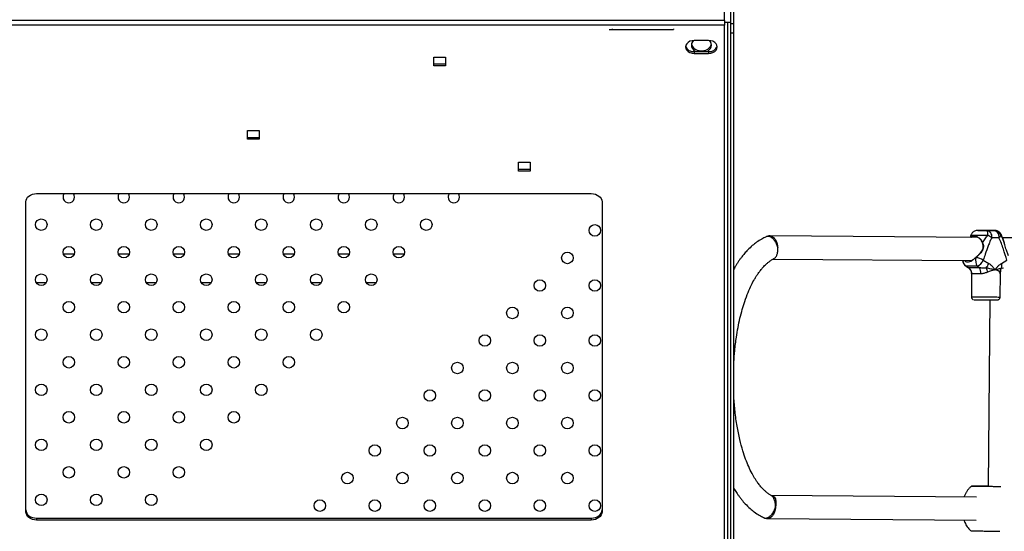
# Model space of a CAD drawing. Units: millimetres. Extents: x 1.22 to 7.98, y 1.47 to 11.26.
# Drawn here: x 4.97 to 5.66, y 5.88 to 6.24 of the extents above; entities that cross this region are included whole.
import ezdxf

# ---------------------------------------------------------------- set-up
doc = ezdxf.new("R2010")
doc.units = ezdxf.units.MM

msp = doc.modelspace()

# ---------------------------------------------------------------- linework, layer by layer
at = {"color": 7, "linetype": 'Continuous', "lineweight": 25}
for p, q in [((5.46245, 6.23459), (5.46245, 6.26272)), ((5.46695, 6.23259), (5.46695, 6.25894)), ((5.46895, 6.23259), (5.46895, 6.25894)), ((5.46245, 6.23459), (4.30245, 6.23459)), ((5.46245, 6.23459), (5.46245, 6.23131)), ((5.46245, 6.23131), (4.30245, 6.23131)), ((5.38249, 6.22843), (5.38445, 6.22843)), ((5.38445, 6.2287), (5.38445, 6.22843)), ((5.38445, 6.22843), (5.42695, 6.22843)), ((5.42695, 6.2287), (5.42695, 6.22843)), ((5.46445, 6.23319), (5.46245, 6.23319)), ((5.46245, 5.12894), (5.46245, 6.23131)), ((5.46445, 6.23319), (5.46445, 5.12603)), ((5.46687, 6.23319), (5.46445, 6.23319)), ((5.46695, 6.23319), (5.46687, 6.23319)), ((5.46695, 6.23259), (5.46895, 6.23259)), ((5.46695, 6.22605), (5.46695, 6.23259)), ((5.46895, 6.22605), (5.46895, 6.23259)), ((5.45145, 6.22074), (5.44145, 6.22074)), ((5.46695, 6.22605), (5.46895, 6.22605)), ((5.46695, 5.13085), (5.46695, 6.22605)), ((5.46895, 5.13085), (5.46895, 6.22605)), ((5.2606, 6.20311), (5.2606, 6.20924)), ((5.2606, 6.20924), (5.26873, 6.20924)), ((5.26873, 6.20924), (5.26873, 6.20311)), ((5.44145, 6.213), (5.44145, 6.21169)), ((5.44145, 6.213), (5.45145, 6.213)), ((5.44145, 6.21169), (5.45145, 6.21169)), ((5.45145, 6.213), (5.45145, 6.21169)), ((5.2606, 6.20442), (5.26873, 6.20442)), ((5.26873, 6.20311), (5.2606, 6.20311)), ((5.13134, 6.15217), (5.13134, 6.1583)), ((5.13134, 6.1583), (5.13947, 6.1583)), ((5.13134, 6.15348), (5.13947, 6.15348)), ((5.13947, 6.15217), (5.13134, 6.15217)), ((5.13947, 6.1583), (5.13947, 6.15217)), ((5.31938, 6.13005), (5.31938, 6.13619)), ((5.31938, 6.13619), (5.3275, 6.13619)), ((5.31938, 6.13136), (5.3275, 6.13136)), ((5.3275, 6.13619), (5.3275, 6.13005)), ((5.3275, 6.13005), (5.31938, 6.13005)), ((4.98491, 6.11446), (5.36999, 6.11446)), ((4.97745, 5.89368), (4.97745, 6.10883)), ((5.37745, 6.10883), (5.37745, 5.89368)), ((5.63835, 6.08396), (5.49401, 6.0851)), ((5.63354, 6.08574), (5.63289, 6.08401)), ((5.64356, 6.08893), (5.63856, 6.08897)), ((5.64486, 6.08891), (5.64985, 6.08887)), ((5.65295, 6.08384), (5.64796, 6.08388)), ((5.65663, 6.08049), (5.65481, 6.08556)), ((5.77823, 6.08286), (5.65543, 6.08383)), ((5.65669, 6.08033), (5.65663, 6.08049)), ((5.637, 6.07024), (5.63691, 6.07017)), ((5.63697, 6.07017), (5.637, 6.07024)), ((5.49625, 6.06908), (5.63392, 6.068)), ((5.63027, 6.06415), (5.6316, 6.06326)), ((5.63942, 6.06318), (5.63789, 6.06407)), ((5.64213, 6.06839), (5.6459, 6.06605)), ((5.6547, 6.06598), (5.65851, 6.06826)), ((5.63395, 6.05907), (5.63381, 6.04292)), ((5.65381, 6.04275), (5.65395, 6.05889)), ((5.64659, 6.0408), (5.64547, 5.91145)), ((5.6373, 5.90397), (5.49477, 5.90509)), ((4.98491, 5.88936), (4.98491, 5.88804)), ((4.98491, 5.88936), (5.36999, 5.88936)), ((5.36999, 5.88804), (4.98491, 5.88804)), ((5.36999, 5.88936), (5.36999, 5.88804)), ((5.49232, 5.88911), (5.63718, 5.88797))]:
    msp.add_line(p, q, dxfattribs=at)
at = {"color": 8, "linetype": 'Continuous', "lineweight": 25}
for p, q in [((5.00342, 6.07269), (5.01108, 6.07269)), ((5.04161, 6.07269), (5.04926, 6.07269)), ((5.07979, 6.07269), (5.08744, 6.07269)), ((5.11797, 6.07269), (5.12563, 6.07269)), ((5.15616, 6.07269), (5.16381, 6.07269)), ((5.19434, 6.07269), (5.202, 6.07269)), ((5.23253, 6.07269), (5.24018, 6.07269)), ((5.62992, 6.06432), (5.63027, 6.06415)), ((5.63171, 6.06319), (5.6316, 6.06326)), ((4.99158, 6.05269), (4.98474, 6.05269)), ((5.02976, 6.05269), (5.02292, 6.05269)), ((5.06795, 6.05269), (5.0611, 6.05269)), ((5.10613, 6.05269), (5.09929, 6.05269)), ((5.14431, 6.05269), (5.13747, 6.05269)), ((5.1825, 6.05269), (5.17566, 6.05269)), ((5.22068, 6.05269), (5.21384, 6.05269))]:
    msp.add_line(p, q, dxfattribs=at)
at = {"color": 7, "linetype": 'Continuous', "lineweight": 25, "flags": 128}
for points in [[(5.44145, 6.22074), (5.4399, 6.22059), (5.43845, 6.22014), (5.43721, 6.21942), (5.43625, 6.21848), (5.43565, 6.21739), (5.43545, 6.21621), (5.43565, 6.21504), (5.43625, 6.21395), (5.43721, 6.21301), (5.43845, 6.21229), (5.4399, 6.21184), (5.44145, 6.21169)], [(5.44087, 6.22072), (5.44014, 6.21982), (5.43962, 6.2187), (5.43945, 6.21753), (5.43962, 6.21635), (5.44014, 6.21523), (5.44098, 6.21423), (5.44208, 6.2134), (5.44284, 6.213)], [(5.45005, 6.213), (5.45081, 6.2134), (5.45192, 6.21423), (5.45275, 6.21523), (5.45327, 6.21635), (5.45345, 6.21753), (5.45327, 6.2187), (5.45275, 6.21982), (5.45202, 6.22072)], [(5.45145, 6.21169), (5.453, 6.21184), (5.45445, 6.21229), (5.45569, 6.21301), (5.45664, 6.21395), (5.45724, 6.21504), (5.45745, 6.21621), (5.45724, 6.21739), (5.45664, 6.21848), (5.45569, 6.21942), (5.45445, 6.22014), (5.453, 6.22059), (5.45145, 6.22074)], [(5.4395, 6.21818), (5.43962, 6.21766), (5.44014, 6.21655), (5.44098, 6.21555), (5.44208, 6.21471), (5.44341, 6.21408), (5.44489, 6.21369), (5.44645, 6.21356)], [(5.44645, 6.21356), (5.44801, 6.21369), (5.44949, 6.21408), (5.45081, 6.21471), (5.45192, 6.21555), (5.45275, 6.21655), (5.45327, 6.21766), (5.45339, 6.21818)], [(4.97745, 6.10883), (4.97759, 6.10992), (4.97802, 6.11098), (4.97871, 6.11195), (4.97963, 6.11281), (4.98076, 6.11351), (4.98205, 6.11403), (4.98345, 6.11435), (4.98491, 6.11446)], [(5.36999, 6.11446), (5.37144, 6.11435), (5.37284, 6.11403), (5.37413, 6.11351), (5.37526, 6.11281), (5.37619, 6.11195), (5.37688, 6.11098), (5.3773, 6.10992), (5.37745, 6.10883)], [(5.63885, 6.08897), (5.63959, 6.08896), (5.64066, 6.08895), (5.64195, 6.08894), (5.64337, 6.08892), (5.64486, 6.08891)], [(5.64949, 6.08888), (5.64883, 6.08889), (5.64776, 6.0889), (5.64647, 6.08891), (5.64504, 6.08892), (5.64356, 6.08893)], [(5.64486, 6.08891), (5.64547, 6.08881), (5.64606, 6.08852), (5.6466, 6.08805), (5.64707, 6.08742), (5.64745, 6.08666), (5.64774, 6.08579), (5.64791, 6.08486), (5.64796, 6.08388)], [(5.64985, 6.08887), (5.65046, 6.08877), (5.65105, 6.08848), (5.65159, 6.08801), (5.65206, 6.08738), (5.65245, 6.08662), (5.65273, 6.08576), (5.6529, 6.08482), (5.65295, 6.08384)], [(5.64985, 6.08887), (5.65014, 6.08887), (5.65014, 6.08887)], [(5.63691, 6.07017), (5.63692, 6.07017), (5.63693, 6.07017), (5.63693, 6.07017), (5.63694, 6.07017), (5.63695, 6.07017), (5.63696, 6.07017), (5.63696, 6.07017), (5.63697, 6.07017)], [(5.63698, 6.0703), (5.63697, 6.07031), (5.63696, 6.07032), (5.63695, 6.07032), (5.63695, 6.07032)], [(5.63789, 6.06407), (5.63652, 6.06409), (5.63524, 6.0641), (5.63407, 6.06411), (5.63302, 6.06412), (5.63211, 6.06413), (5.63134, 6.06414), (5.63073, 6.06414), (5.63027, 6.06415)], [(5.6316, 6.06326), (5.63197, 6.06325), (5.63253, 6.06325), (5.63329, 6.06324), (5.63423, 6.06323), (5.63533, 6.06322), (5.63658, 6.06321), (5.63795, 6.0632), (5.63942, 6.06318)], [(5.64031, 6.05882), (5.63914, 6.05883), (5.63804, 6.05884), (5.63705, 6.05885), (5.63617, 6.05886), (5.63543, 6.05886), (5.63482, 6.05887), (5.63437, 6.05887), (5.63408, 6.05888)], [(5.63579, 6.0409), (5.63582, 6.0409), (5.63615, 6.0409), (5.63684, 6.04089), (5.63785, 6.04088), (5.63915, 6.04087), (5.64066, 6.04085), (5.64231, 6.04084), (5.64404, 6.04082), (5.64575, 6.04081), (5.64737, 6.04079), (5.64882, 6.04078)], [(4.97745, 5.89499), (4.97759, 5.89389), (4.97802, 5.89283), (4.97871, 5.89186), (4.97963, 5.89101), (4.98076, 5.89031), (4.98205, 5.88979), (4.98345, 5.88947), (4.98491, 5.88936)], [(4.98491, 5.88804), (4.98345, 5.88815), (4.98205, 5.88847), (4.98076, 5.88899), (4.97963, 5.88969), (4.97871, 5.89055), (4.97802, 5.89152), (4.97759, 5.89258), (4.97745, 5.89368)], [(5.36999, 5.88936), (5.37144, 5.88947), (5.37284, 5.88979), (5.37413, 5.89031), (5.37526, 5.89101), (5.37619, 5.89186), (5.37688, 5.89283), (5.3773, 5.89389), (5.37745, 5.89499)], [(5.37745, 5.89368), (5.3773, 5.89258), (5.37688, 5.89152), (5.37619, 5.89055), (5.37526, 5.88969), (5.37413, 5.88899), (5.37284, 5.88847), (5.37144, 5.88815), (5.36999, 5.88804)]]:
    msp.add_lwpolyline(points, dxfattribs=at)
at = {"color": 8, "linetype": 'Continuous', "lineweight": 25, "flags": 128}
for points in [[(5.63354, 6.08574), (5.63355, 6.08574), (5.63382, 6.08574), (5.63442, 6.08573), (5.63534, 6.08572), (5.63656, 6.08571), (5.63802, 6.0857), (5.63969, 6.08568), (5.64151, 6.08566), (5.64341, 6.08565), (5.64534, 6.08563)], [(5.63856, 6.08897), (5.63828, 6.08897), (5.63836, 6.08897), (5.63881, 6.08897), (5.63885, 6.08897)], [(5.65428, 6.08556), (5.65471, 6.08556), (5.65481, 6.08556)], [(5.63381, 6.04292), (5.63393, 6.04292), (5.63441, 6.04291), (5.63522, 6.0429), (5.63634, 6.04289), (5.63774, 6.04288), (5.63935, 6.04286), (5.64113, 6.04285), (5.643, 6.04283), (5.6449, 6.04281), (5.64676, 6.0428), (5.64852, 6.04278), (5.6501, 6.04277)], [(5.6501, 6.04277), (5.65146, 6.04276), (5.65254, 6.04275), (5.6533, 6.04275), (5.65372, 6.04275), (5.65381, 6.04275)]]:
    msp.add_lwpolyline(points, dxfattribs=at)
at = {"color": 7, "linetype": 'Continuous', "lineweight": 25}
for centre in [(4.98816, 6.09295), (5.02634, 6.09295), (5.06453, 6.09295), (5.10271, 6.09295), (5.14089, 6.09295), (5.17908, 6.09295), (5.21726, 6.09295), (5.25544, 6.09295), (5.37248, 6.08896), (5.00725, 6.07385), (5.04543, 6.07385), (5.08362, 6.07385), (5.1218, 6.07385), (5.15998, 6.07385), (5.19817, 6.07385), (5.23635, 6.07385), (5.35339, 6.06987), (4.98816, 6.05476), (5.02634, 6.05476), (5.06453, 6.05476), (5.10271, 6.05476), (5.14089, 6.05476), (5.17908, 6.05476), (5.21726, 6.05476), (5.3343, 6.05078), (5.37248, 6.05078), (5.00725, 6.03567), (5.04543, 6.03567), (5.08362, 6.03567), (5.1218, 6.03567), (5.15998, 6.03567), (5.19817, 6.03567), (5.3152, 6.03169), (5.35339, 6.03169), (4.98816, 6.01658), (5.02634, 6.01658), (5.06453, 6.01658), (5.10271, 6.01658), (5.14089, 6.01658), (5.17908, 6.01658), (5.29611, 6.01259), (5.3343, 6.01259), (5.37248, 6.01259), (5.00725, 5.99749), (5.04543, 5.99749), (5.08362, 5.99749), (5.1218, 5.99749), (5.15998, 5.99749), (5.27702, 5.9935), (5.3152, 5.9935), (5.35339, 5.9935), (4.98816, 5.97839), (5.02634, 5.97839), (5.06453, 5.97839), (5.10271, 5.97839), (5.14089, 5.97839), (5.25793, 5.97441), (5.29611, 5.97441), (5.3343, 5.97441), (5.37248, 5.97441), (5.00725, 5.9593), (5.04543, 5.9593), (5.08362, 5.9593), (5.1218, 5.9593), (5.23884, 5.95532), (5.27702, 5.95532), (5.3152, 5.95532), (5.35339, 5.95532), (4.98816, 5.94021), (5.02634, 5.94021), (5.06453, 5.94021), (5.10271, 5.94021), (5.21974, 5.93623), (5.25793, 5.93623), (5.29611, 5.93623), (5.3343, 5.93623), (5.37248, 5.93623), (5.00725, 5.92112), (5.04543, 5.92112), (5.08362, 5.92112), (5.20065, 5.91713), (5.23884, 5.91713), (5.27702, 5.91713), (5.3152, 5.91713), (5.35339, 5.91713), (4.98816, 5.90203), (5.02634, 5.90203), (5.06453, 5.90203), (5.18156, 5.89804), (5.21974, 5.89804), (5.25793, 5.89804), (5.29611, 5.89804), (5.3343, 5.89804), (5.37248, 5.89804)]:
    msp.add_circle(centre, 0.004, dxfattribs=at)
for centre, radius, start, end in [((5.44087, 6.21859), 0.00562, 197.82115, 275.95019), ((5.45203, 6.21859), 0.00562, 264.04981, 342.17885), ((5.00725, 6.11204), 0.004, 180, 37.22068), ((5.00725, 6.11204), 0.004, 142.77932, 180), ((5.04543, 6.11204), 0.004, 180, 37.22068), ((5.04543, 6.11204), 0.004, 142.77932, 180), ((5.08362, 6.11204), 0.004, 180, 37.22068), ((5.08362, 6.11204), 0.004, 142.77932, 180), ((5.1218, 6.11204), 0.004, 180, 37.22068), ((5.1218, 6.11204), 0.004, 142.77932, 180), ((5.15998, 6.11204), 0.004, 180, 37.22068), ((5.15998, 6.11204), 0.004, 142.77932, 180), ((5.19817, 6.11204), 0.004, 180, 37.22068), ((5.19817, 6.11204), 0.004, 142.77932, 180), ((5.23635, 6.11204), 0.004, 180, 37.22068), ((5.23635, 6.11204), 0.004, 142.77932, 180), ((5.27454, 6.11204), 0.004, 180, 37.22068), ((5.27454, 6.11204), 0.004, 142.77932, 180), ((5.63852, 6.0863), 0.00685, 354.38386, 22.40157), ((5.63972, 6.07439), 0.01257, 49.03736, 63.43809), ((5.64974, 6.0841), 0.00477, 17.78863, 88.61842), ((5.6505, 6.0871), 0.00408, 306.98964, 337.85344), ((5.64555, 6.06834), 0.00877, 167.98746, 209.13209), ((5.6334, 6.0514), 0.0191, 62.82405, 79.24521), ((5.63269, 6.06849), 0.005, 185.04477, 236.396), ((5.62907, 6.05894), 0.00501, 359.35528, 59.67471), ((5.63528, 6.07087), 0.00728, 290.94535, 340.1032), ((5.63161, 6.05932), 0.00872, 356.72549, 26.34075), ((5.63796, 6.06874), 0.00838, 317.3141, 341.33641), ((5.68303, 6.07243), 0.04002, 193.55574, 198.05326), ((5.65869, 6.05934), 0.00525, 136.26312, 173.16411), ((5.64954, 6.06414), 0.00548, 347.66687, 19.65378)]:
    msp.add_arc(centre, radius, start, end, dxfattribs=at)
at = {"color": 8, "linetype": 'Continuous', "lineweight": 25}
for centre, radius, start, end in [((5.64894, 6.02246), 0.06642, 88.96055, 89.52308), ((5.64174, 6.0801), 0.00037, 108.5833, 130.47605), ((5.63703, 6.07029), 0.000173, 193.71985, 225.8923), ((5.63715, 6.07039), 0.000215, 198.0189, 223.82018), ((5.63285, 6.06845), 0.00501, 184.61541, 239.12153)]:
    msp.add_arc(centre, radius, start, end, dxfattribs=at)
at = {"color": 7, "linetype": 'Continuous', "lineweight": 25}
for points, knots in [([(5.49131, 6.08447), (5.49028, 6.08399), (5.48801, 6.08292), (5.48482, 6.08085), (5.48161, 6.07834), (5.4788, 6.07569), (5.47642, 6.07307), (5.47462, 6.07085), (5.47319, 6.06893), (5.47195, 6.06714), (5.4708, 6.06534), (5.46977, 6.0637), (5.46919, 6.0626), (5.46895, 6.06213)], [0, 0, 0, 0, 0.111095, 0.246085, 0.36587, 0.498411, 0.607376, 0.692914, 0.760515, 0.825884, 0.89, 0.952883, 1, 1, 1, 1]), ([(5.49404, 6.08509), (5.49401, 6.08509), (5.49351, 6.08515), (5.49258, 6.085), (5.49177, 6.08467), (5.49141, 6.08453)], [0, 0, 0, 0, 0.0319254, 0.5649132, 1, 1, 1, 1]), ([(5.6334, 6.084), (5.63347, 6.08411), (5.63393, 6.08479), (5.63516, 6.08519), (5.63714, 6.08498), (5.63922, 6.08385), (5.64084, 6.08225), (5.64142, 6.08092), (5.64163, 6.08045)], [0, 0, 0, 0, 0.0395781, 0.2635563, 0.4706762, 0.6684008, 0.8822046, 1, 1, 1, 1]), ([(5.63855, 6.08897), (5.63848, 6.08897), (5.63834, 6.08897), (5.63825, 6.08897), (5.63817, 6.08897), (5.63806, 6.08897), (5.63776, 6.08896), (5.63705, 6.08887), (5.63613, 6.08856), (5.63518, 6.08799), (5.63442, 6.08728), (5.63386, 6.08651), (5.63366, 6.08596), (5.63358, 6.08576)], [0, 0, 0, 0, 0.0936722, 0.1876121, 0.2220385, 0.2341195, 0.2531172, 0.3424141, 0.5100179, 0.6321876, 0.7727951, 0.9141325, 1, 1, 1, 1]), ([(5.64155, 6.08028), (5.64136, 6.08074), (5.6408, 6.08203), (5.63924, 6.0836), (5.63723, 6.08472), (5.63533, 6.0849), (5.63422, 6.08458), (5.63382, 6.08402), (5.63381, 6.084)], [0, 0, 0, 0, 0.122898, 0.344964, 0.549171, 0.762347, 0.993218, 1, 1, 1, 1]), ([(5.64163, 6.08045), (5.64216, 6.08138), (5.64324, 6.08324), (5.64464, 6.08483), (5.64534, 6.08563)], [0, 0, 0, 0, 0.4960826, 1, 1, 1, 1]), ([(5.64796, 6.08388), (5.64752, 6.08298), (5.64663, 6.08118), (5.64517, 6.07733), (5.64367, 6.07307), (5.64257, 6.06974), (5.64213, 6.06839)], [0, 0, 0, 0, 0.185122, 0.370565, 0.745084, 1, 1, 1, 1]), ([(5.65478, 6.08557), (5.65472, 6.08573), (5.65457, 6.08622), (5.65411, 6.0869), (5.65349, 6.08759), (5.65281, 6.0881), (5.65215, 6.08845), (5.65155, 6.08867), (5.65103, 6.08879), (5.65065, 6.08884), (5.65041, 6.08886), (5.6503, 6.08887), (5.65025, 6.08887), (5.65021, 6.08887), (5.65014, 6.08887), (5.65, 6.08887), (5.64979, 6.08888), (5.64952, 6.08888), (5.64948, 6.08888)], [0, 0, 0, 0, 0.058418, 0.176628, 0.284269, 0.381759, 0.46869, 0.543998, 0.606047, 0.652674, 0.678484, 0.690439, 0.699344, 0.71206, 0.738343, 0.824589, 0.978092, 1, 1, 1, 1]), ([(5.65851, 6.06826), (5.65771, 6.07082), (5.65648, 6.07475), (5.65469, 6.07999), (5.65353, 6.08256), (5.65295, 6.08384)], [0, 0, 0, 0, 0.482094, 0.740461, 1, 1, 1, 1]), ([(5.65428, 6.08556), (5.65473, 6.08477), (5.65564, 6.08316), (5.65634, 6.08128), (5.65669, 6.08033)], [0, 0, 0, 0, 0.4942442, 1, 1, 1, 1]), ([(5.49692, 6.06958), (5.49714, 6.06967), (5.49787, 6.06999), (5.49876, 6.07139), (5.49945, 6.07356), (5.49953, 6.07559), (5.49942, 6.07676), (5.49938, 6.07704), (5.49938, 6.07705)], [0, 0, 0, 0, 0.115409, 0.378262, 0.645107, 0.916477, 0.996966, 1, 1, 1, 1]), ([(5.63698, 6.0703), (5.63757, 6.07081), (5.63874, 6.07182), (5.6404, 6.07357), (5.64172, 6.07546), (5.64218, 6.07775), (5.64187, 6.07931), (5.6416, 6.08015), (5.64155, 6.08028)], [0, 0, 0, 0, 0.190098, 0.380663, 0.603741, 0.766978, 0.961305, 1, 1, 1, 1]), ([(5.64163, 6.08045), (5.64177, 6.08001), (5.64206, 6.07914), (5.64227, 6.07753), (5.64189, 6.07549), (5.64059, 6.07364), (5.63902, 6.07199), (5.63783, 6.07093), (5.63715, 6.07037), (5.637, 6.07024)], [0, 0, 0, 0, 0.117845, 0.235399, 0.398108, 0.619592, 0.785885, 0.951988, 1, 1, 1, 1]), ([(5.65963, 6.07142), (5.65947, 6.07187), (5.65907, 6.073), (5.65821, 6.0748), (5.6575, 6.07703), (5.65715, 6.07886), (5.65682, 6.0799), (5.65669, 6.08033)], [0, 0, 0, 0, 0.183359, 0.469911, 0.664591, 0.860302, 1, 1, 1, 1]), ([(5.63691, 6.07017), (5.63629, 6.06963), (5.63508, 6.06856), (5.63335, 6.06736), (5.63162, 6.0668), (5.62997, 6.06697), (5.62928, 6.06773), (5.629, 6.06804)], [0, 0, 0, 0, 0.2006557, 0.3927937, 0.6048586, 0.8392949, 1, 1, 1, 1]), ([(5.62946, 6.06803), (5.62966, 6.06782), (5.63026, 6.0672), (5.63176, 6.06708), (5.63343, 6.06759), (5.63511, 6.06872), (5.6363, 6.06972), (5.6369, 6.07023)], [0, 0, 0, 0, 0.124404, 0.369825, 0.591558, 0.791595, 1, 1, 1, 1]), ([(5.63695, 6.07032), (5.63693, 6.07031), (5.6369, 6.07028), (5.63687, 6.07026), (5.63686, 6.07025)], [0, 0, 0, 0, 0.700289, 1, 1, 1, 1]), ([(5.46895, 5.99746), (5.46912, 6.00017), (5.4695, 6.00599), (5.47052, 6.01403), (5.47178, 6.02151), (5.47315, 6.02797), (5.47471, 6.03402), (5.47656, 6.04002), (5.47867, 6.0457), (5.48099, 6.05087), (5.48295, 6.05455), (5.48456, 6.0572), (5.48591, 6.05922), (5.48744, 6.06129), (5.4893, 6.06351), (5.49117, 6.06539), (5.49304, 6.06699), (5.49473, 6.0682), (5.49605, 6.06904), (5.49684, 6.0694), (5.49697, 6.06947)], [0, 0, 0, 0, 0.095183, 0.204708, 0.284957, 0.36321, 0.438874, 0.508265, 0.58979, 0.65955, 0.718547, 0.747527, 0.779275, 0.81394, 0.850137, 0.898695, 0.927304, 0.958715, 0.992992, 1, 1, 1, 1]), ([(5.62993, 6.06433), (5.63035, 6.06404), (5.63093, 6.06365), (5.63153, 6.06328), (5.6317, 6.06318)], [0, 0, 0, 0, 0.724989, 1, 1, 1, 1]), ([(5.63169, 6.06317), (5.63198, 6.06296), (5.63263, 6.06249), (5.63335, 6.06152), (5.63379, 6.06043), (5.63396, 6.0596), (5.63393, 6.05917), (5.63393, 6.05907)], [0, 0, 0, 0, 0.2213542, 0.4862841, 0.7228286, 0.937418, 1, 1, 1, 1]), ([(5.63942, 6.06318), (5.64031, 6.06309), (5.64191, 6.06292), (5.64345, 6.06301), (5.64412, 6.06305)], [0, 0, 0, 0, 0.56169, 1, 1, 1, 1]), ([(5.64412, 6.06305), (5.64519, 6.06282), (5.64732, 6.06236), (5.64934, 6.06189), (5.65026, 6.06166), (5.65026, 6.06166)], [0, 0, 0, 0, 0.497502, 0.995998, 1, 1, 1, 1]), ([(5.6459, 6.06605), (5.64649, 6.06566), (5.6476, 6.0649), (5.64899, 6.06331), (5.64984, 6.06222), (5.65026, 6.06166), (5.65026, 6.06166)], [0, 0, 0, 0, 0.353934, 0.674576, 0.998032, 1, 1, 1, 1]), ([(5.65026, 6.06166), (5.65027, 6.06166), (5.6507, 6.06221), (5.65156, 6.06329), (5.65298, 6.06486), (5.65411, 6.0656), (5.6547, 6.06598)], [0, 0, 0, 0, 0.001968, 0.323314, 0.646065, 1, 1, 1, 1]), ([(5.65026, 6.06166), (5.65027, 6.06166), (5.65119, 6.06188), (5.65282, 6.06231), (5.6542, 6.06275), (5.65489, 6.06297)], [0, 0, 0, 0, 0.004002, 0.502498, 1, 1, 1, 1]), ([(5.64498, 6.06003), (5.64433, 6.05974), (5.64296, 6.05914), (5.64133, 6.05883), (5.64046, 6.05882), (5.64031, 6.05882)], [0, 0, 0, 0, 0.432517, 0.902725, 1, 1, 1, 1]), ([(5.65026, 6.06166), (5.65026, 6.06166), (5.65003, 6.06159), (5.64967, 6.06149), (5.64881, 6.06126), (5.6473, 6.06088), (5.64585, 6.06035), (5.64498, 6.06003)], [0, 0, 0, 0, 0.005151, 0.149562, 0.224232, 0.532992, 1, 1, 1, 1]), ([(5.65347, 6.05996), (5.65319, 6.06026), (5.65266, 6.06081), (5.65146, 6.06127), (5.65063, 6.06155), (5.65027, 6.06166), (5.65026, 6.06166)], [0, 0, 0, 0, 0.4139323, 0.7623547, 0.9948505, 1, 1, 1, 1]), ([(5.65395, 6.05889), (5.65395, 6.05891), (5.65392, 6.05928), (5.65409, 6.06005), (5.65432, 6.06082), (5.65456, 6.06117), (5.65459, 6.0612)], [0, 0, 0, 0, 0.0240559, 0.4789888, 0.9506715, 1, 1, 1, 1]), ([(5.63384, 6.04292), (5.63383, 6.04281), (5.63381, 6.04247), (5.63401, 6.04198), (5.63433, 6.04152), (5.63469, 6.04122), (5.63503, 6.04105), (5.63527, 6.04097), (5.63538, 6.04095), (5.6354, 6.04095)], [0, 0, 0, 0, 0.121991, 0.366743, 0.564319, 0.731103, 0.870538, 0.982018, 1, 1, 1, 1]), ([(5.64883, 6.04078), (5.64904, 6.04078), (5.64965, 6.04078), (5.6505, 6.04077), (5.65125, 6.04077), (5.65163, 6.04076), (5.65178, 6.04076), (5.65181, 6.04076), (5.65187, 6.04076), (5.65192, 6.04077), (5.65205, 6.04078), (5.6523, 6.04082), (5.65265, 6.04093), (5.65309, 6.04119), (5.65351, 6.04165), (5.65378, 6.04222), (5.65378, 6.0426), (5.65378, 6.04274)], [0, 0, 0, 0, 0.082939, 0.241322, 0.399956, 0.55883, 0.638988, 0.682431, 0.693545, 0.700173, 0.708836, 0.736403, 0.773053, 0.819115, 0.887718, 0.957218, 1, 1, 1, 1]), ([(5.49488, 5.90505), (5.49433, 5.90537), (5.49321, 5.90604), (5.49163, 5.90726), (5.48975, 5.9089), (5.48787, 5.91088), (5.48611, 5.91307), (5.48475, 5.91497), (5.48362, 5.91672), (5.48257, 5.91846), (5.48105, 5.9212), (5.47918, 5.92508), (5.47705, 5.93035), (5.47496, 5.93661), (5.47292, 5.9442), (5.47108, 5.95336), (5.46966, 5.96328), (5.46918, 5.97018), (5.46895, 5.97359)], [0, 0, 0, 0, 0.031368, 0.064804, 0.0954, 0.147821, 0.187711, 0.217729, 0.246519, 0.274407, 0.301403, 0.373396, 0.445911, 0.522891, 0.626818, 0.743729, 0.873625, 1, 1, 1, 1]), ([(5.46895, 5.91008), (5.46895, 5.91007), (5.46923, 5.90956), (5.46985, 5.90858), (5.47079, 5.90707), (5.47182, 5.90555), (5.47298, 5.90392), (5.47461, 5.90181), (5.47699, 5.89904), (5.47993, 5.89615), (5.48323, 5.89349), (5.48636, 5.89138), (5.48861, 5.89028), (5.48963, 5.88978)], [0, 0, 0, 0, 0.000612, 0.05641, 0.11452, 0.174943, 0.237693, 0.313658, 0.440839, 0.603954, 0.733136, 0.879329, 1, 1, 1, 1]), ([(5.63399, 5.91152), (5.63366, 5.91128), (5.63284, 5.91066), (5.63173, 5.90943), (5.6306, 5.9079), (5.62966, 5.90621), (5.62906, 5.90491), (5.62882, 5.90416), (5.62878, 5.90403)], [0, 0, 0, 0, 0.136385, 0.34546, 0.554209, 0.759869, 0.961016, 1, 1, 1, 1]), ([(5.64547, 5.91145), (5.64497, 5.91145), (5.64339, 5.91147), (5.64112, 5.91149), (5.63866, 5.91151), (5.63668, 5.91152), (5.63511, 5.91153), (5.63415, 5.91154), (5.63388, 5.91154), (5.63424, 5.91154), (5.63558, 5.91152), (5.6377, 5.9115), (5.63989, 5.91148), (5.64198, 5.91146), (5.64378, 5.91144), (5.64563, 5.91143), (5.64739, 5.91141), (5.649, 5.9114), (5.65079, 5.91139), (5.65259, 5.91137), (5.65395, 5.91137), (5.65433, 5.91136), (5.65437, 5.91136)], [0, 0, 0, 0, 0.032491, 0.102491, 0.155214, 0.208854, 0.255394, 0.294605, 0.327519, 0.36031, 0.427, 0.506068, 0.586629, 0.634775, 0.670661, 0.70677, 0.751391, 0.79329, 0.836183, 0.912459, 0.990928, 1, 1, 1, 1]), ([(5.4897, 5.88972), (5.48972, 5.88971), (5.49011, 5.88947), (5.491, 5.88921), (5.49187, 5.88915), (5.49231, 5.88911)], [0, 0, 0, 0, 0.021979, 0.511754, 1, 1, 1, 1]), ([(5.62864, 5.88803), (5.62865, 5.888), (5.62883, 5.8874), (5.6293, 5.8863), (5.63006, 5.88475), (5.63098, 5.8833), (5.63204, 5.88199), (5.63304, 5.88096), (5.63375, 5.88044), (5.63401, 5.88026)], [0, 0, 0, 0, 0.010666, 0.181772, 0.35739, 0.536056, 0.716481, 0.896749, 1, 1, 1, 1]), ([(5.65363, 5.8801), (5.6534, 5.8801), (5.65278, 5.8801), (5.65143, 5.88011), (5.64979, 5.88012), (5.64813, 5.88014), (5.64637, 5.88015), (5.64452, 5.88016), (5.6426, 5.88018), (5.64065, 5.8802), (5.63879, 5.88022), (5.6371, 5.88023), (5.63563, 5.88025), (5.63459, 5.88026), (5.63397, 5.88027), (5.63401, 5.88027), (5.63402, 5.88027)], [0, 0, 0, 0, 0.0663451, 0.1698219, 0.2470492, 0.3256365, 0.3964931, 0.4552509, 0.5145293, 0.5814887, 0.6706212, 0.7621296, 0.8377563, 0.9143483, 0.9753923, 1, 1, 1, 1])]:
    msp.add_open_spline(points, degree=3, knots=knots, dxfattribs=at)
at = {"color": 8, "linetype": 'Continuous', "lineweight": 25}
for points, knots in [([(5.49938, 6.07705), (5.49938, 6.07706), (5.49919, 6.07795), (5.49859, 6.07973), (5.49722, 6.08206), (5.49553, 6.08381), (5.49417, 6.08454), (5.49288, 6.08485), (5.49201, 6.08492), (5.49145, 6.08451), (5.49133, 6.08442)], [0, 0, 0, 0, 0.002262, 0.186813, 0.370877, 0.554389, 0.735907, 0.774522, 0.953045, 1, 1, 1, 1]), ([(5.49401, 6.085), (5.49422, 6.08503), (5.49453, 6.08508), (5.49543, 6.08482), (5.49666, 6.08411), (5.49809, 6.08225), (5.49906, 6.07983), (5.49934, 6.07798), (5.49938, 6.07706), (5.49938, 6.07705)], [0, 0, 0, 0, 0.082502, 0.115584, 0.343139, 0.56057, 0.778657, 0.99732, 1, 1, 1, 1]), ([(5.65489, 6.06297), (5.65541, 6.06289), (5.65601, 6.0628), (5.65622, 6.06295), (5.65625, 6.06298)], [0, 0, 0, 0, 0.845041, 1, 1, 1, 1]), ([(5.63408, 6.05888), (5.63399, 6.05888), (5.6339, 6.05888), (5.63396, 6.05905), (5.63397, 6.05907)], [0, 0, 0, 0, 0.871101, 1, 1, 1, 1]), ([(5.65392, 6.05889), (5.65388, 6.0591), (5.65383, 6.05937), (5.65354, 6.05985), (5.65347, 6.05996)], [0, 0, 0, 0, 0.768266, 1, 1, 1, 1]), ([(5.49477, 5.90498), (5.49502, 5.90502), (5.49531, 5.90506), (5.49603, 5.90485), (5.49696, 5.90428), (5.49786, 5.90271), (5.49826, 5.90047), (5.49812, 5.89847), (5.49788, 5.89732), (5.49782, 5.89706), (5.49782, 5.89705)], [0, 0, 0, 0, 0.085316, 0.104011, 0.293785, 0.503666, 0.718167, 0.937532, 0.998082, 1, 1, 1, 1]), ([(5.49782, 5.89705), (5.49782, 5.89706), (5.49784, 5.89733), (5.49788, 5.89853), (5.49766, 5.90063), (5.49681, 5.90295), (5.4958, 5.90448), (5.49504, 5.90484), (5.49482, 5.90495)], [0, 0, 0, 0, 0.002409, 0.078513, 0.354843, 0.625767, 0.890745, 1, 1, 1, 1]), ([(5.48965, 5.88983), (5.48977, 5.88974), (5.49031, 5.88932), (5.49119, 5.88937), (5.49248, 5.88966), (5.49385, 5.89036), (5.49557, 5.89208), (5.49699, 5.89439), (5.49761, 5.89616), (5.49782, 5.89704), (5.49782, 5.89705)], [0, 0, 0, 0, 0.045797, 0.224537, 0.263199, 0.444938, 0.628672, 0.81296, 0.997736, 1, 1, 1, 1]), ([(5.49782, 5.89705), (5.49782, 5.89704), (5.49776, 5.89612), (5.49745, 5.89428), (5.49643, 5.89188), (5.49498, 5.89004), (5.49373, 5.88936), (5.49283, 5.88912), (5.49253, 5.88918), (5.49232, 5.88921)], [0, 0, 0, 0, 0.002684, 0.221703, 0.440144, 0.657929, 0.885853, 0.918988, 1, 1, 1, 1])]:
    msp.add_open_spline(points, degree=3, knots=knots, dxfattribs=at)

doc.saveas('drawing.dxf')
